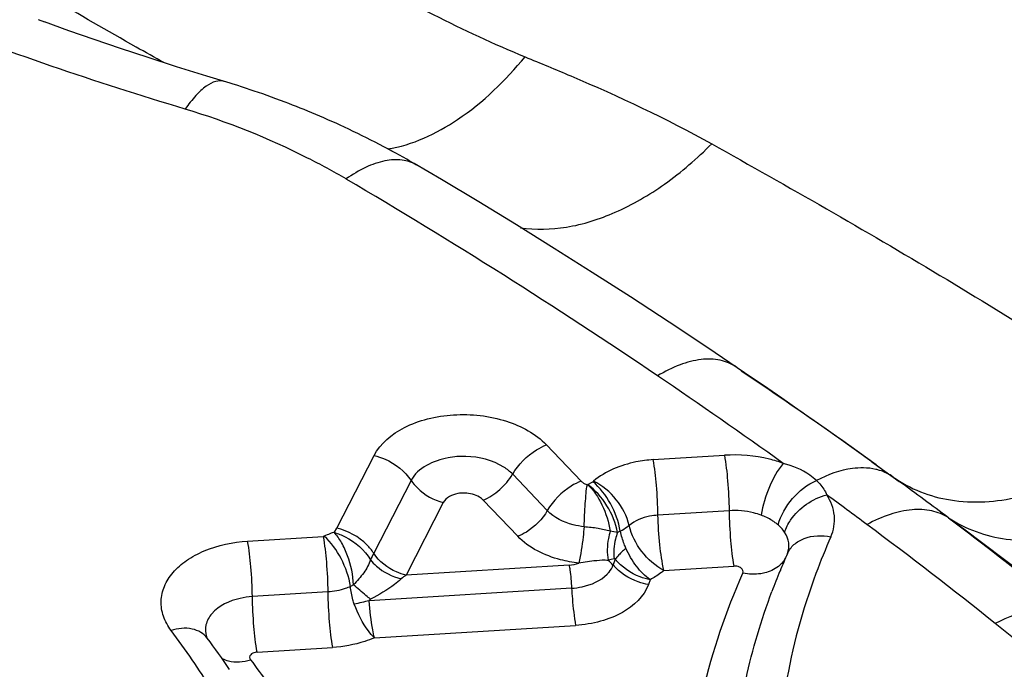
# Model space of a CAD drawing. Units: millimetres. Extents: x 0 to 841, y 0 to 594.
# Drawn here: x 186 to 188, y 202 to 204 of the extents above; entities that cross this region are included whole.
import ezdxf

# ---------------------------------------------------------------- set-up
doc = ezdxf.new("R2010")
doc.units = ezdxf.units.MM
doc.header["$LTSCALE"] = 46.255
doc.layers.add('607087453-000_CL', color=7, linetype='CONTINUOUS')

msp = doc.modelspace()

# ---------------------------------------------------------------- linework, layer by layer
at = {"layer": '607087453-000_CL', "color": 7, "linetype": 'CONTINUOUS'}
for p, q in [((186.0643, 203.5888), (186.0748, 203.5849)), ((186.3947, 203.4793), (186.3545, 203.4916)), ((186.3999, 203.4777), (186.3947, 203.4793)), ((186.4059, 203.4758), (186.3999, 203.4777)), ((186.416, 203.4726), (186.4059, 203.4758)), ((186.4225, 203.4704), (186.416, 203.4726)), ((186.4291, 203.4682), (186.4225, 203.4704)), ((186.4361, 203.4659), (186.4291, 203.4682)), ((186.4433, 203.4634), (186.4361, 203.4659)), ((186.4506, 203.4609), (186.4433, 203.4634)), ((186.4581, 203.4582), (186.4506, 203.4609)), ((186.4656, 203.4555), (186.4581, 203.4582)), ((186.4734, 203.4527), (186.4656, 203.4555)), ((186.4812, 203.4498), (186.4734, 203.4527)), ((186.4891, 203.4468), (186.4812, 203.4498)), ((186.4955, 203.4443), (186.4891, 203.4468)), ((186.502, 203.4418), (186.4955, 203.4443)), ((186.5085, 203.4392), (186.502, 203.4418)), ((186.5151, 203.4366), (186.5085, 203.4392)), ((186.5218, 203.4339), (186.5151, 203.4366)), ((186.5285, 203.4312), (186.5218, 203.4339)), ((186.5352, 203.4284), (186.5285, 203.4312)), ((186.542, 203.4255), (186.5352, 203.4284)), ((186.5488, 203.4226), (186.542, 203.4255)), ((186.5556, 203.4197), (186.5488, 203.4226)), ((186.5626, 203.4166), (186.5556, 203.4197)), ((186.5696, 203.4135), (186.5626, 203.4166)), ((186.5768, 203.4103), (186.5696, 203.4135)), ((186.5841, 203.4069), (186.5768, 203.4103)), ((186.5916, 203.4035), (186.5841, 203.4069)), ((186.5991, 203.4), (186.5916, 203.4035)), ((186.6066, 203.3964), (186.5991, 203.4)), ((186.6142, 203.3927), (186.6066, 203.3964)), ((186.6218, 203.389), (186.6142, 203.3927)), ((186.6293, 203.3853), (186.6218, 203.389)), ((186.6369, 203.3815), (186.6293, 203.3853)), ((186.6443, 203.3777), (186.6369, 203.3815)), ((186.6517, 203.3739), (186.6443, 203.3777)), ((186.6589, 203.3701), (186.6517, 203.3739)), ((186.666, 203.3663), (186.6589, 203.3701)), ((186.673, 203.3625), (186.666, 203.3663)), ((186.6797, 203.3589), (186.673, 203.3625)), ((186.6862, 203.3553), (186.6797, 203.3589)), ((186.6925, 203.3518), (186.6862, 203.3553)), ((186.6985, 203.3484), (186.6925, 203.3518)), ((186.703, 203.3458), (186.6985, 203.3484)), ((186.7115, 203.3409), (186.703, 203.3458)), ((187.2657, 202.9907), (187.2656, 202.9908)), ((187.4993, 202.8277), (187.5359, 202.8013)), ((187.5068, 202.8223), (187.524, 202.8099))]:
    msp.add_line(p, q, dxfattribs=at)
at = {"layer": '607087453-000_CL', "color": 9, "linetype": 'CONTINUOUS'}
for p, q in [((186.9391, 202.8567), (186.9987, 202.7942)), ((186.5782, 202.7132), (186.6423, 202.8383)), ((187.1229, 202.8312), (187.2453, 202.8388)), ((186.9405, 202.7435), (186.8809, 202.806)), ((187.5359, 202.8013), (187.5464, 202.7936)), ((186.7059, 202.7951), (186.6417, 202.6701)), ((187.0093, 202.7881), (187.0187, 202.7932)), ((187.0187, 202.7932), (187.0201, 202.7942)), ((186.7615, 202.7574), (186.6973, 202.6323)), ((186.8896, 202.6992), (186.83, 202.7617)), ((187.2534, 202.7433), (187.1309, 202.7357)), ((187.6309, 202.7312), (187.6339, 202.7289)), ((186.4247, 202.6908), (186.5546, 202.6989)), ((186.5565, 202.6993), (186.5546, 202.6989)), ((186.5743, 202.7065), (186.5782, 202.7132)), ((187.0615, 202.7057), (187.0488, 202.7081)), ((186.978, 202.6498), (186.6973, 202.6323)), ((187.0208, 202.6567), (186.9947, 202.6531)), ((187.0557, 202.6605), (187.0455, 202.6581)), ((187.0575, 202.6598), (187.0539, 202.6499)), ((187.1413, 202.6403), (187.2615, 202.6478)), ((186.6069, 202.6156), (186.6017, 202.6128)), ((187.1177, 202.6245), (187.1146, 202.6162)), ((186.5627, 202.6034), (186.4328, 202.5953)), ((186.9824, 202.6098), (186.6339, 202.5882)), ((186.6428, 202.5244), (186.9893, 202.5459)), ((186.4409, 202.4998), (186.5708, 202.5079))]:
    msp.add_line(p, q, dxfattribs=at)
at = {"layer": '607087453-000_CL', "color": 7, "linetype": 'CONTINUOUS'}
for points in [[(186.3545, 203.4916), (186.3023, 203.5078), (186.2532, 203.5235), (186.2061, 203.539), (186.1606, 203.5544), (186.117, 203.5697), (186.0748, 203.5849)], [(187.2169, 203.0236), (187.1502, 203.0679), (187.0838, 203.1113), (187.0179, 203.1536), (186.9524, 203.195), (186.8872, 203.2354), (186.8225, 203.2749), (186.7582, 203.3134), (186.7115, 203.3409)], [(187.4993, 202.8277), (187.4689, 202.8494), (187.4383, 202.8712), (187.4073, 202.893), (187.376, 202.9149), (187.3444, 202.9369), (187.3124, 202.9589), (187.2801, 202.9809), (187.2169, 203.0236)]]:
    msp.add_lwpolyline(points, dxfattribs=at)
at = {"layer": '607087453-000_CL', "color": 9, "linetype": 'CONTINUOUS'}
for centre, radius, start, end in [((181.6123, 194.8414), 9.8291, 55.84742, 59.54567), ((181.4626, 194.6114), 10.1035, 54.38149, 55.87713), ((182.5208, 195.9007), 8.5304, 53.19837, 53.9047), ((181.6482, 194.8803), 9.7769, 53.30265, 53.80663), ((187.2862, 202.6586), 0.0793, 49.4244, 53.8705), ((182.6254, 196.1786), 8.1519, 51.3975, 53.35662), ((186.6334, 202.5338), 0.1825, 111.5399, 114.9206), ((186.6382, 202.5225), 0.1948, 109.154, 111.6369), ((187.0217, 202.4755), 0.427, 152.883, 154.6007), ((187.3109, 202.6829), 0.0449, 322.6004, 335.9767), ((186.7542, 202.5529), 0.0977, 125.5889, 131.7575), ((185.1419, 201.6714), 1.4402, 34.4624, 36.9481), ((185.2294, 201.7301), 1.3348, 29.2688, 34.5117)]:
    msp.add_arc(centre, radius, start, end, dxfattribs=at)
at = {"layer": '607087453-000_CL', "color": 7, "linetype": 'CONTINUOUS'}
for centre, radius, start, end in [((182.4501, 195.7944), 8.658, 54.26417, 56.1374), ((188.4643, 202.1773), 1.2146, 156.0934, 157.6376), ((188.4453, 202.185), 1.1942, 157.637, 159.4499), ((186.8834, 201.4684), 1.1472, 102.5652, 103.8778), ((186.3665, 202.5327), 0.0143, 207.1169, 217.8741), ((185.14, 201.6099), 1.5205, 34.4559, 36.9479)]:
    msp.add_arc(centre, radius, start, end, dxfattribs=at)
for points, knots in [([(186.6425, 204.4161), (186.8181, 204.3345), (187.5083, 204.0249), (188.2156, 203.753), (188.7499, 203.5758)], [0, 0, 0, 0, 0.255973, 1, 1, 1, 1]), ([(187.0662, 202.7078), (187.0654, 202.7075), (187.0637, 202.707), (187.0623, 202.7059), (187.0615, 202.7057)], [0, 0, 0, 0, 0.500489, 1, 1, 1, 1]), ([(185.9192, 202.618), (185.9817, 202.51), (186.0817, 202.2843), (186.1409, 201.9225), (186.1015, 201.5605), (185.9656, 201.2118), (185.7395, 200.8874), (185.4316, 200.5959), (185.0516, 200.3445), (184.7662, 200.212), (184.615, 200.1533)], [0, 0, 0, 0, 0.116862, 0.228542, 0.339318, 0.453662, 0.57528, 0.706503, 0.848207, 1, 1, 1, 1])]:
    msp.add_open_spline(points, degree=3, knots=knots, dxfattribs=at)
at = {"layer": '607087453-000_CL', "color": 9, "linetype": 'CONTINUOUS'}
for points, knots in [([(186.5856, 204.3724), (186.7592, 204.2899), (187.1076, 204.1322), (187.6341, 203.9136), (188.0742, 203.7467), (188.426, 203.6232), (188.6019, 203.5652), (188.69, 203.5377)], [0, 0, 0, 0, 0.254567, 0.506264, 0.754756, 0.877753, 1, 1, 1, 1]), ([(188.6074, 203.4507), (188.2568, 203.5739), (187.5492, 203.8394), (186.8555, 204.1389), (186.5053, 204.296)], [0, 0, 0, 0, 0.491911, 1, 1, 1, 1]), ([(186.2488, 203.8878), (186.3566, 203.8175), (186.5197, 203.7171), (186.7391, 203.5984), (186.8484, 203.5467), (186.9022, 203.5248)], [0, 0, 0, 0, 0.51594, 0.767224, 1, 1, 1, 1]), ([(186.3171, 203.4348), (186.1625, 203.4815), (185.8638, 203.5818), (185.5785, 203.7169), (185.4455, 203.7926)], [0, 0, 0, 0, 0.513628, 1, 1, 1, 1]), ([(186.2807, 203.5148), (186.2647, 203.5237), (186.1996, 203.56), (186.1351, 203.5975), (186.0868, 203.6261)], [0, 0, 0, 0, 0.246116, 1, 1, 1, 1]), ([(186.6656, 203.3661), (186.7085, 203.373), (186.799, 203.4156), (186.8686, 203.4839), (186.9022, 203.5248)], [0, 0, 0, 0, 0.451305, 1, 1, 1, 1]), ([(186.9022, 203.5247), (186.9285, 203.514), (187.0377, 203.4687), (187.1451, 203.4187), (187.2235, 203.3749)], [0, 0, 0, 0, 0.240682, 1, 1, 1, 1]), ([(186.3843, 203.4825), (186.3797, 203.4839), (186.3682, 203.4833), (186.3515, 203.4738), (186.3339, 203.4572), (186.3228, 203.443), (186.3171, 203.4348)], [0, 0, 0, 0, 0.166623, 0.378334, 0.65515, 1, 1, 1, 1]), ([(186.5942, 203.3145), (186.5725, 203.3272), (186.4839, 203.3754), (186.3896, 203.4129), (186.3171, 203.4348)], [0, 0, 0, 0, 0.249253, 1, 1, 1, 1]), ([(186.8945, 203.2305), (186.9205, 203.2266), (186.9771, 203.2282), (187.0618, 203.2553), (187.1465, 203.3049), (187.1984, 203.3497), (187.2235, 203.3749)], [0, 0, 0, 0, 0.212132, 0.44887, 0.71254, 1, 1, 1, 1]), ([(187.2235, 203.3749), (187.3554, 203.3011), (187.618, 203.1516), (187.8735, 202.9899), (187.9986, 202.9054)], [0, 0, 0, 0, 0.500318, 1, 1, 1, 1]), ([(186.7156, 203.3385), (186.708, 203.3429), (186.6897, 203.3488), (186.6591, 203.3467), (186.6263, 203.3349), (186.605, 203.3221), (186.5942, 203.3145)], [0, 0, 0, 0, 0.203296, 0.429911, 0.694317, 1, 1, 1, 1]), ([(187.2656, 202.9908), (187.2574, 202.9963), (187.2375, 203.0044), (187.2036, 203.005), (187.1667, 202.9951), (187.1426, 202.9829), (187.1304, 202.9755)], [0, 0, 0, 0, 0.207914, 0.43687, 0.699726, 1, 1, 1, 1]), ([(186.6423, 202.8383), (186.6531, 202.8593), (186.685, 202.885), (186.7348, 202.9029), (186.7945, 202.912), (186.8677, 202.9039), (186.9207, 202.8759), (186.9391, 202.8567)], [0, 0, 0, 0, 0.214525, 0.343188, 0.481012, 0.758439, 1, 1, 1, 1]), ([(187.5359, 202.8013), (187.5646, 202.7807), (187.6374, 202.7527), (187.7595, 202.7617), (187.8852, 202.8138), (187.9619, 202.8714), (187.9986, 202.9054)], [0, 0, 0, 0, 0.208227, 0.440189, 0.70555, 1, 1, 1, 1]), ([(186.8809, 202.806), (186.8907, 202.8231), (186.9099, 202.8427), (186.9332, 202.8544), (186.9391, 202.8567)], [0, 0, 0, 0, 0.75684, 1, 1, 1, 1]), ([(186.6423, 202.8383), (186.6488, 202.8368), (186.6735, 202.8287), (186.6955, 202.8114), (186.7059, 202.7951)], [0, 0, 0, 0, 0.255642, 1, 1, 1, 1]), ([(186.8002, 202.8367), (186.79, 202.837), (186.7555, 202.8348), (186.7173, 202.8174), (186.7059, 202.7951)], [0, 0, 0, 0, 0.290267, 1, 1, 1, 1]), ([(186.8809, 202.806), (186.8764, 202.8107), (186.8532, 202.8289), (186.8229, 202.8361), (186.8002, 202.8367)], [0, 0, 0, 0, 0.222908, 1, 1, 1, 1]), ([(187.3467, 202.8247), (187.3389, 202.8276), (187.3061, 202.8374), (187.2712, 202.8403), (187.2453, 202.8388)], [0, 0, 0, 0, 0.243128, 1, 1, 1, 1]), ([(187.2453, 202.8388), (187.248, 202.8242), (187.2514, 202.7924), (187.2532, 202.7604), (187.2534, 202.7433)], [0, 0, 0, 0, 0.46401, 1, 1, 1, 1]), ([(187.631, 202.7311), (187.6604, 202.7115), (187.734, 202.6858), (187.856, 202.6963), (187.9814, 202.7486), (188.0581, 202.8058), (188.0947, 202.8394)], [0, 0, 0, 0, 0.208495, 0.441524, 0.70702, 1, 1, 1, 1]), ([(187.1229, 202.8312), (187.1129, 202.8305), (187.0766, 202.8258), (187.0405, 202.8114), (187.0201, 202.7942)], [0, 0, 0, 0, 0.272415, 1, 1, 1, 1]), ([(187.1309, 202.7357), (187.1307, 202.7528), (187.129, 202.7847), (187.1256, 202.8166), (187.1228, 202.8312)], [0, 0, 0, 0, 0.53598, 1, 1, 1, 1]), ([(187.3467, 202.8247), (187.3366, 202.8129), (187.3209, 202.7838), (187.3111, 202.7525), (187.3084, 202.7356)], [0, 0, 0, 0, 0.477159, 1, 1, 1, 1]), ([(187.4038, 202.7953), (187.4002, 202.7987), (187.3832, 202.812), (187.3628, 202.8206), (187.3467, 202.8247)], [0, 0, 0, 0, 0.229308, 1, 1, 1, 1]), ([(187.4848, 202.817), (187.4784, 202.8171), (187.4503, 202.8153), (187.4232, 202.8052), (187.4038, 202.7953)], [0, 0, 0, 0, 0.225529, 1, 1, 1, 1]), ([(187.5124, 202.8128), (187.5103, 202.8134), (187.5012, 202.8159), (187.4919, 202.8169), (187.4848, 202.817)], [0, 0, 0, 0, 0.242045, 1, 1, 1, 1]), ([(186.83, 202.7617), (186.8405, 202.7657), (186.8598, 202.7786), (186.8747, 202.7962), (186.8805, 202.8061)], [0, 0, 0, 0, 0.494028, 1, 1, 1, 1]), ([(186.7063, 202.7953), (186.7094, 202.7907), (186.7239, 202.7734), (186.7448, 202.7612), (186.7615, 202.7574)], [0, 0, 0, 0, 0.242667, 1, 1, 1, 1]), ([(186.9987, 202.7942), (186.9928, 202.7919), (186.9696, 202.7802), (186.9503, 202.7606), (186.9405, 202.7435)], [0, 0, 0, 0, 0.243259, 1, 1, 1, 1]), ([(186.9987, 202.7942), (186.9994, 202.7935), (187.0025, 202.7908), (187.0063, 202.789), (187.0093, 202.7881)], [0, 0, 0, 0, 0.229275, 1, 1, 1, 1]), ([(187.0039, 202.7156), (187.0042, 202.7224), (187.0045, 202.7357), (187.0058, 202.7549), (187.0074, 202.7723), (187.008, 202.7833), (187.0095, 202.788)], [0, 0, 0, 0, 0.279279, 0.550307, 0.795545, 1, 1, 1, 1]), ([(187.0615, 202.7057), (187.0586, 202.722), (187.0453, 202.7533), (187.023, 202.7792), (187.0094, 202.7886)], [0, 0, 0, 0, 0.50023, 1, 1, 1, 1]), ([(187.0094, 202.7886), (187.0201, 202.779), (187.0371, 202.7529), (187.0463, 202.7237), (187.0488, 202.7081)], [0, 0, 0, 0, 0.476908, 1, 1, 1, 1]), ([(187.0661, 202.7078), (187.0635, 202.7245), (187.0516, 202.7559), (187.0313, 202.7831), (187.0187, 202.7933)], [0, 0, 0, 0, 0.510472, 1, 1, 1, 1]), ([(187.0814, 202.7178), (187.0779, 202.734), (187.0615, 202.7645), (187.0353, 202.7868), (187.0201, 202.7942)], [0, 0, 0, 0, 0.494465, 1, 1, 1, 1]), ([(187.3378, 202.7188), (187.3421, 202.7355), (187.3601, 202.7663), (187.3879, 202.7886), (187.4038, 202.7953)], [0, 0, 0, 0, 0.50037, 1, 1, 1, 1]), ([(187.4038, 202.7953), (187.4057, 202.7935), (187.4129, 202.7862), (187.4187, 202.7775), (187.4216, 202.7705)], [0, 0, 0, 0, 0.260047, 1, 1, 1, 1]), ([(186.7984, 202.7737), (186.7944, 202.7738), (186.7809, 202.7729), (186.766, 202.7661), (186.7615, 202.7574)], [0, 0, 0, 0, 0.290057, 1, 1, 1, 1]), ([(186.83, 202.7617), (186.8282, 202.7635), (186.8192, 202.7706), (186.8073, 202.7734), (186.7984, 202.7737)], [0, 0, 0, 0, 0.222909, 1, 1, 1, 1]), ([(187.349, 202.7062), (187.3514, 202.7136), (187.3665, 202.7434), (187.3971, 202.7642), (187.4216, 202.7705)], [0, 0, 0, 0, 0.234898, 1, 1, 1, 1]), ([(187.4286, 202.6984), (187.4335, 202.7096), (187.4381, 202.7355), (187.4284, 202.7598), (187.4216, 202.7705)], [0, 0, 0, 0, 0.491099, 1, 1, 1, 1]), ([(186.9405, 202.7435), (186.932, 202.7286), (186.9151, 202.7115), (186.8948, 202.7012), (186.8896, 202.6992)], [0, 0, 0, 0, 0.756731, 1, 1, 1, 1]), ([(187.0039, 202.7156), (186.9975, 202.7163), (186.9747, 202.7205), (186.9523, 202.7314), (186.9405, 202.7435)], [0, 0, 0, 0, 0.27504, 1, 1, 1, 1]), ([(187.1309, 202.7356), (187.1261, 202.7353), (187.1086, 202.7332), (187.0912, 202.7261), (187.0814, 202.7177)], [0, 0, 0, 0, 0.272944, 1, 1, 1, 1]), ([(187.1413, 202.6403), (187.1379, 202.6548), (187.1335, 202.6866), (187.1313, 202.7185), (187.1309, 202.7357)], [0, 0, 0, 0, 0.464705, 1, 1, 1, 1]), ([(187.3084, 202.7356), (187.3042, 202.7372), (187.2864, 202.7426), (187.2674, 202.7442), (187.2534, 202.7433)], [0, 0, 0, 0, 0.243055, 1, 1, 1, 1]), ([(187.2534, 202.7432), (187.2536, 202.7262), (187.2555, 202.6943), (187.2587, 202.6624), (187.2615, 202.6478)], [0, 0, 0, 0, 0.534631, 1, 1, 1, 1]), ([(187.3329, 202.7226), (187.3311, 202.7239), (187.3234, 202.7291), (187.315, 202.7332), (187.3084, 202.7356)], [0, 0, 0, 0, 0.238431, 1, 1, 1, 1]), ([(187.6309, 202.7312), (187.6222, 202.7368), (187.6016, 202.745), (187.5666, 202.7464), (187.5286, 202.7377), (187.5035, 202.7264), (187.4908, 202.7194)], [0, 0, 0, 0, 0.210635, 0.441905, 0.704277, 1, 1, 1, 1]), ([(187.0039, 202.7156), (187.0034, 202.7098), (187.0011, 202.6888), (186.9981, 202.6679), (186.9947, 202.6531)], [0, 0, 0, 0, 0.278332, 1, 1, 1, 1]), ([(187.0488, 202.7081), (187.0419, 202.7097), (187.031, 202.7125), (187.0159, 202.7143), (187.0079, 202.7148), (187.0039, 202.7156)], [0, 0, 0, 0, 0.471748, 0.733719, 1, 1, 1, 1]), ([(187.0814, 202.7178), (187.0803, 202.7169), (187.0755, 202.7131), (187.0703, 202.7099), (187.0661, 202.7078)], [0, 0, 0, 0, 0.240187, 1, 1, 1, 1]), ([(187.1413, 202.6403), (187.1264, 202.6482), (187.101, 202.6711), (187.0849, 202.7017), (187.0814, 202.7178)], [0, 0, 0, 0, 0.503875, 1, 1, 1, 1]), ([(187.349, 202.7062), (187.3483, 202.7074), (187.345, 202.712), (187.341, 202.716), (187.3378, 202.7188)], [0, 0, 0, 0, 0.240956, 1, 1, 1, 1]), ([(187.6337, 202.729), (187.6518, 202.7155), (187.722, 202.6623), (187.791, 202.6074), (187.8414, 202.5654)], [0, 0, 0, 0, 0.255855, 1, 1, 1, 1]), ([(187.884, 202.5394), (187.8628, 202.5556), (187.7797, 202.619), (187.6964, 202.6823), (187.6339, 202.7289)], [0, 0, 0, 0, 0.254975, 1, 1, 1, 1]), ([(186.5546, 202.6989), (186.5574, 202.6843), (186.5607, 202.6524), (186.5625, 202.6205), (186.5627, 202.6034)], [0, 0, 0, 0, 0.464198, 1, 1, 1, 1]), ([(186.6017, 202.6128), (186.5994, 202.6295), (186.5877, 202.6609), (186.5687, 202.6889), (186.5565, 202.6993)], [0, 0, 0, 0, 0.512612, 1, 1, 1, 1]), ([(186.6069, 202.6156), (186.6063, 202.6326), (186.601, 202.658), (186.5873, 202.6878), (186.5784, 202.7008), (186.5734, 202.7062)], [0, 0, 0, 0, 0.520949, 0.776208, 1, 1, 1, 1]), ([(186.5738, 202.7057), (186.5802, 202.7039), (186.6047, 202.6942), (186.6261, 202.6756), (186.636, 202.6586)], [0, 0, 0, 0, 0.252555, 1, 1, 1, 1]), ([(186.6417, 202.6701), (186.6383, 202.6754), (186.6218, 202.6955), (186.5974, 202.7089), (186.5782, 202.7132)], [0, 0, 0, 0, 0.241723, 1, 1, 1, 1]), ([(186.9947, 202.6531), (186.9841, 202.6542), (186.9462, 202.6611), (186.9089, 202.679), (186.8896, 202.6992)], [0, 0, 0, 0, 0.277459, 1, 1, 1, 1]), ([(187.0488, 202.7081), (187.0475, 202.7039), (187.0435, 202.6876), (187.0429, 202.6702), (187.0455, 202.6581)], [0, 0, 0, 0, 0.263223, 1, 1, 1, 1]), ([(187.0615, 202.7057), (187.06, 202.702), (187.0553, 202.6875), (187.054, 202.6717), (187.0557, 202.6605)], [0, 0, 0, 0, 0.2596, 1, 1, 1, 1]), ([(187.0759, 202.6787), (187.0748, 202.6811), (187.071, 202.6906), (187.0679, 202.7004), (187.0662, 202.7078)], [0, 0, 0, 0, 0.261542, 1, 1, 1, 1]), ([(187.3538, 202.6694), (187.356, 202.6752), (187.3577, 202.6885), (187.3526, 202.7008), (187.349, 202.7062)], [0, 0, 0, 0, 0.489473, 1, 1, 1, 1]), ([(187.4286, 202.6984), (187.4194, 202.6776), (187.3856, 202.5948), (187.362, 202.5079), (187.3509, 202.4422)], [0, 0, 0, 0, 0.254182, 1, 1, 1, 1]), ([(187.3539, 202.6695), (187.3564, 202.6753), (187.3645, 202.6862), (187.3897, 202.7008), (187.4135, 202.7013), (187.4286, 202.6984)], [0, 0, 0, 0, 0.222161, 0.46021, 1, 1, 1, 1]), ([(186.2929, 202.5371), (186.2873, 202.5446), (186.2784, 202.5606), (186.2741, 202.5876), (186.2802, 202.6143), (186.2959, 202.6385), (186.3198, 202.6592), (186.362, 202.6815), (186.3992, 202.6892), (186.4247, 202.6908)], [0, 0, 0, 0, 0.111458, 0.215578, 0.319763, 0.431702, 0.556067, 0.693895, 1, 1, 1, 1]), ([(186.4328, 202.5953), (186.4326, 202.6124), (186.4309, 202.6444), (186.4275, 202.6762), (186.4247, 202.6908)], [0, 0, 0, 0, 0.53599, 1, 1, 1, 1]), ([(186.6973, 202.6323), (186.6917, 202.6336), (186.6701, 202.6407), (186.6509, 202.6559), (186.6417, 202.6701)], [0, 0, 0, 0, 0.255756, 1, 1, 1, 1]), ([(187.0758, 202.6787), (187.0739, 202.677), (187.0673, 202.6712), (187.0611, 202.6649), (187.0575, 202.6598)], [0, 0, 0, 0, 0.287999, 1, 1, 1, 1]), ([(187.1177, 202.6245), (187.1086, 202.6308), (187.0923, 202.6476), (187.0806, 202.6676), (187.0758, 202.6787)], [0, 0, 0, 0, 0.478746, 1, 1, 1, 1]), ([(186.636, 202.6586), (186.6337, 202.6506), (186.6246, 202.6353), (186.6131, 202.6222), (186.6069, 202.6156)], [0, 0, 0, 0, 0.478649, 1, 1, 1, 1]), ([(186.6361, 202.6586), (186.6391, 202.6547), (186.6538, 202.6396), (186.6735, 202.6298), (186.6891, 202.6258)], [0, 0, 0, 0, 0.233641, 1, 1, 1, 1]), ([(186.978, 202.6498), (186.9785, 202.6471), (186.9805, 202.6338), (186.9817, 202.6205), (186.9823, 202.6099)], [0, 0, 0, 0, 0.206756, 1, 1, 1, 1]), ([(187.0457, 202.6574), (187.0438, 202.6577), (187.0355, 202.6584), (187.0272, 202.6574), (187.0208, 202.6567)], [0, 0, 0, 0, 0.23037, 1, 1, 1, 1]), ([(187.0433, 202.6338), (187.0445, 202.635), (187.0488, 202.6398), (187.0522, 202.6455), (187.0539, 202.6499)], [0, 0, 0, 0, 0.26383, 1, 1, 1, 1]), ([(187.1146, 202.6162), (187.1087, 202.6172), (187.086, 202.623), (187.065, 202.6365), (187.0539, 202.6499)], [0, 0, 0, 0, 0.256675, 1, 1, 1, 1]), ([(187.0575, 202.6598), (187.0573, 202.6602), (187.057, 202.6608), (187.0561, 202.6605), (187.0561, 202.6603)], [0, 0, 0, 0, 0.641643, 1, 1, 1, 1]), ([(187.1177, 202.6245), (187.1118, 202.6256), (187.0891, 202.6321), (187.0684, 202.6461), (187.0575, 202.6598)], [0, 0, 0, 0, 0.255036, 1, 1, 1, 1]), ([(187.274, 202.6445), (187.2732, 202.6451), (187.2694, 202.6473), (187.2648, 202.648), (187.2615, 202.6478)], [0, 0, 0, 0, 0.230286, 1, 1, 1, 1]), ([(187.3466, 202.6557), (187.3449, 202.6535), (187.337, 202.6449), (187.3261, 202.6393), (187.3175, 202.6369)], [0, 0, 0, 0, 0.238787, 1, 1, 1, 1]), ([(186.9824, 202.6098), (186.9884, 202.6102), (187.0102, 202.6131), (187.0321, 202.6224), (187.0433, 202.6338)], [0, 0, 0, 0, 0.27629, 1, 1, 1, 1]), ([(187.1413, 202.6403), (187.1395, 202.6388), (187.1321, 202.633), (187.124, 202.6279), (187.1177, 202.6245)], [0, 0, 0, 0, 0.240774, 1, 1, 1, 1]), ([(187.1945, 202.3632), (187.1984, 202.3864), (187.2172, 202.4796), (187.2481, 202.5703), (187.2771, 202.6358)], [0, 0, 0, 0, 0.246844, 1, 1, 1, 1]), ([(187.2771, 202.6358), (187.2778, 202.6372), (187.2779, 202.6409), (187.2754, 202.6435), (187.274, 202.6445)], [0, 0, 0, 0, 0.465204, 1, 1, 1, 1]), ([(187.3175, 202.6369), (187.3144, 202.636), (187.3012, 202.6331), (187.2873, 202.6338), (187.2771, 202.6358)], [0, 0, 0, 0, 0.238209, 1, 1, 1, 1]), ([(186.6017, 202.6128), (186.5988, 202.6115), (186.5863, 202.6065), (186.5729, 202.604), (186.5627, 202.6034)], [0, 0, 0, 0, 0.237716, 1, 1, 1, 1]), ([(186.6083, 202.5822), (186.6074, 202.5847), (186.6042, 202.5947), (186.6023, 202.6051), (186.6017, 202.6128)], [0, 0, 0, 0, 0.258298, 1, 1, 1, 1]), ([(186.6364, 202.5909), (186.6337, 202.593), (186.6237, 202.6011), (186.6139, 202.6093), (186.6069, 202.6156)], [0, 0, 0, 0, 0.268897, 1, 1, 1, 1]), ([(186.6891, 202.6258), (186.6853, 202.6225), (186.6689, 202.6092), (186.6507, 202.5985), (186.6364, 202.5909)], [0, 0, 0, 0, 0.235777, 1, 1, 1, 1]), ([(187.1146, 202.6162), (187.1071, 202.5956), (187.0782, 202.5691), (187.0317, 202.5514), (187.0038, 202.5468), (186.9893, 202.5459)], [0, 0, 0, 0, 0.439624, 0.708932, 1, 1, 1, 1]), ([(186.4328, 202.5953), (186.4257, 202.5949), (186.4006, 202.5914), (186.3751, 202.58), (186.3631, 202.566)], [0, 0, 0, 0, 0.279508, 1, 1, 1, 1]), ([(186.4409, 202.4998), (186.4382, 202.5144), (186.4349, 202.5463), (186.4331, 202.5782), (186.4328, 202.5953)], [0, 0, 0, 0, 0.465369, 1, 1, 1, 1]), ([(186.5627, 202.6033), (186.5629, 202.5862), (186.5646, 202.5543), (186.568, 202.5224), (186.5708, 202.5079)], [0, 0, 0, 0, 0.535999, 1, 1, 1, 1]), ([(186.9824, 202.6098), (186.9827, 202.6038), (186.9842, 202.5825), (186.9865, 202.5611), (186.9893, 202.5459)], [0, 0, 0, 0, 0.280947, 1, 1, 1, 1]), ([(187.2727, 202.4027), (187.2756, 202.4197), (187.2888, 202.4881), (187.3088, 202.5551), (187.3272, 202.6042)], [0, 0, 0, 0, 0.2478, 1, 1, 1, 1]), ([(186.6428, 202.5244), (186.6392, 202.5281), (186.6245, 202.5453), (186.6143, 202.5659), (186.6083, 202.5822)], [0, 0, 0, 0, 0.229338, 1, 1, 1, 1]), ([(186.6428, 202.5244), (186.6418, 202.5289), (186.6375, 202.55), (186.6352, 202.5714), (186.6339, 202.5882)], [0, 0, 0, 0, 0.213195, 1, 1, 1, 1]), ([(186.3631, 202.566), (186.3584, 202.5605), (186.351, 202.5476), (186.3517, 202.5327), (186.3538, 202.5262)], [0, 0, 0, 0, 0.514888, 1, 1, 1, 1]), ([(187.8416, 202.5653), (187.8231, 202.5731), (187.7761, 202.5763), (187.7335, 202.5605), (187.7115, 202.5493)], [0, 0, 0, 0, 0.449155, 1, 1, 1, 1]), ([(187.9497, 202.3495), (187.9307, 202.3663), (187.8526, 202.4344), (187.7727, 202.5004), (187.7115, 202.5493)], [0, 0, 0, 0, 0.24472, 1, 1, 1, 1]), ([(186.3552, 202.5239), (186.3492, 202.5319), (186.3277, 202.5436), (186.3046, 202.5406), (186.2929, 202.5371)], [0, 0, 0, 0, 0.451521, 1, 1, 1, 1]), ([(186.6428, 202.5244), (186.6374, 202.5221), (186.6142, 202.5134), (186.5895, 202.509), (186.5708, 202.5079)], [0, 0, 0, 0, 0.239524, 1, 1, 1, 1]), ([(186.4299, 202.4952), (186.4289, 202.494), (186.4275, 202.491), (186.4287, 202.4879), (186.4296, 202.4867)], [0, 0, 0, 0, 0.500701, 1, 1, 1, 1]), ([(186.4409, 202.4998), (186.4398, 202.4997), (186.4358, 202.4992), (186.4318, 202.4974), (186.4299, 202.4952)], [0, 0, 0, 0, 0.279508, 1, 1, 1, 1]), ([(186.3809, 202.4886), (186.3843, 202.4869), (186.3999, 202.4812), (186.4174, 202.483), (186.4296, 202.4867)], [0, 0, 0, 0, 0.226249, 1, 1, 1, 1]), ([(186.4296, 202.4867), (186.4396, 202.4734), (186.4781, 202.4204), (186.5132, 202.365), (186.537, 202.3224)], [0, 0, 0, 0, 0.254393, 1, 1, 1, 1])]:
    msp.add_open_spline(points, degree=3, knots=knots, dxfattribs=at)
for points in [[(187.5359, 202.8013), (187.5288, 202.8063), (187.5207, 202.8102), (187.5124, 202.8128)], [(186.978, 202.6498), (186.9837, 202.6501), (186.9894, 202.6512), (186.9947, 202.6531)], [(187.0535, 202.6498), (187.051, 202.6527), (187.0482, 202.6554), (187.0451, 202.6578)], [(186.6339, 202.5882), (186.6339, 202.5894), (186.6353, 202.5903), (186.6364, 202.5909)]]:
    msp.add_open_spline(points, degree=3, dxfattribs=at)

doc.saveas('drawing.dxf')
